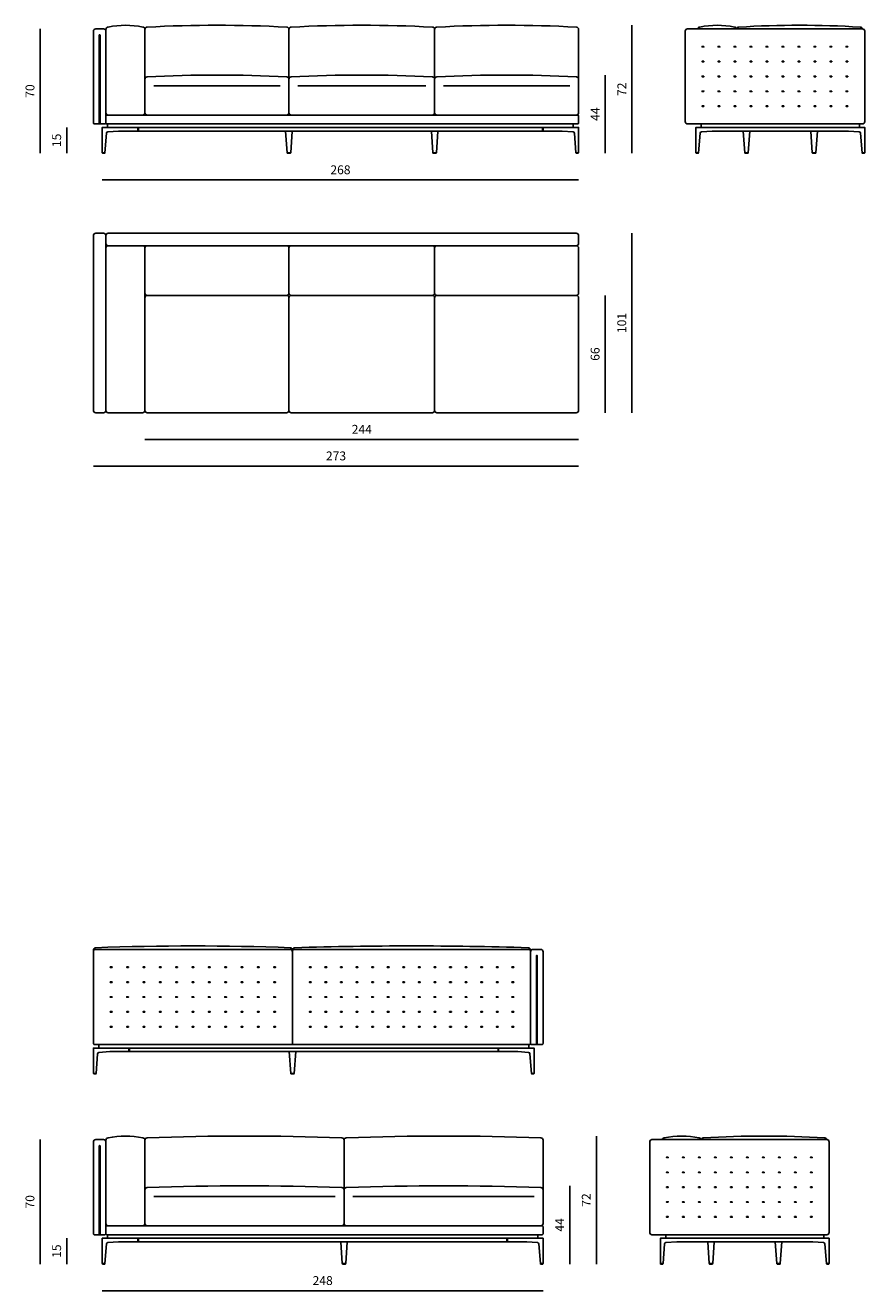
# Model space of a CAD drawing. Units: millimetres. Extents: x 97921 to 415831, y 8139 to 38237.
# Drawn here: x 106731 to 111454, y 22249 to 29369 of the extents above; entities that cross this region are included whole.
import ezdxf

# ---------------------------------------------------------------- set-up
doc = ezdxf.new("R2010")
doc.units = ezdxf.units.MM
doc.header["$MEASUREMENT"] = 0
doc.styles.get("Standard").update_dxf_attribs({"font": 'ARIALUNI.ttf'})
doc.dimstyles.new('1-1', dxfattribs={"dimtxt": 20, "dimasz": 2.5, "dimexe": 1.25, "dimexo": 0.625, "dimgap": 0.2, "dimtad": 1, "dimdec": 0, "dimlfac": 0.1, "dimtxsty": 'Standard', "dimblk": 'NONE', "dimcen": 2.5, "dimse1": 1, "dimse2": 1, "dimadec": 0, "dimazin": 0, "dimtfac": 1, "dimtdec": 0, "dimtmove": 0, "dimatfit": 3, "dimldrblk": 'NONE', "dimfxl": 0, "dimarcsym": 0})

# ---------------------------------------------------------------- blocks, each defined once
blk = doc.blocks.new('cucitura')
h = blk.add_hatch()
h.set_pattern_fill('ANSI31', color=252, scale=0.3, angle=45)
h.set_pattern_definition([(90, (27682.6837, -23461.9812), (-0.9525, 2e-16), [])])
h.paths.add_polyline_path([(5, 0), (-5, 0), (-5, -3), (5, -3)])
at = {"color": 252}
blk.add_lwpolyline([(-5, 0), (5, 0), (5, -3), (-5, -3)], close=True, dxfattribs=at)
blk = doc.blocks.new('*D51')
at = {"color": 0, "lineweight": -2, "transparency": 16777216}
blk.add_line((110144.1, 29369.4), (110144.1, 28649.4), dxfattribs=at)
at = {"layer": 'Defpoints', "color": 0, "transparency": 16777216}
for p in [(109439.1, 29369.4), (109842.6, 28649.4), (110144.1, 28649.4)]:
    blk.add_point(p, dxfattribs=at)
at = {"color": 0, "transparency": 16777216, "insert": (110093.9, 29009.4), "char_height": 50, "attachment_point": 5, "rotation": 90}
blk.add_mtext('72', dxfattribs=at)
blk = doc.blocks.new('_None')
blk = doc.blocks.new('*D52')
at = {"color": 0, "lineweight": -2, "transparency": 16777216}
blk.add_line((109994.1, 29089.4), (109994.1, 28649.4), dxfattribs=at)
at = {"layer": 'Defpoints', "color": 0, "transparency": 16777216}
for p in [(109439.1, 29089.4), (109842.6, 28649.4), (109994.1, 28649.4)]:
    blk.add_point(p, dxfattribs=at)
at = {"color": 0, "transparency": 16777216, "insert": (109944.1, 28869.4), "char_height": 50, "attachment_point": 5, "rotation": 90}
blk.add_mtext('44', dxfattribs=at)
blk = doc.blocks.new('*D53')
at = {"color": 0, "lineweight": -2, "transparency": 16777216}
blk.add_line((109944.1, 23119.4), (109944.1, 22399.4), dxfattribs=at)
at = {"layer": 'Defpoints', "color": 0, "transparency": 16777216}
for p in [(109084.1, 23119.4), (109642.6, 22399.4), (109944.1, 22399.4)]:
    blk.add_point(p, dxfattribs=at)
at = {"color": 0, "transparency": 16777216, "insert": (109893.9, 22759.4), "char_height": 50, "attachment_point": 5, "rotation": 90}
blk.add_mtext('72', dxfattribs=at)
blk = doc.blocks.new('*D54')
at = {"color": 0, "lineweight": -2, "transparency": 16777216}
blk.add_line((109794.1, 22839.4), (109794.1, 22399.4), dxfattribs=at)
at = {"layer": 'Defpoints', "color": 0, "transparency": 16777216}
for p in [(109084.1, 22839.4), (109642.6, 22399.4), (109794.1, 22399.4)]:
    blk.add_point(p, dxfattribs=at)
at = {"color": 0, "transparency": 16777216, "insert": (109744.1, 22619.4), "char_height": 50, "attachment_point": 5, "rotation": 90}
blk.add_mtext('44', dxfattribs=at)
blk = doc.blocks.new('*D59')
at = {"color": 0, "lineweight": -2, "transparency": 16777216}
blk.add_line((106814.1, 29349.4), (106814.1, 28649.4), dxfattribs=at)
at = {"layer": 'Defpoints', "color": 0, "transparency": 16777216}
for p in [(107149.1, 29349.4), (106814.1, 28649.4), (107165.6, 28649.4)]:
    blk.add_point(p, dxfattribs=at)
at = {"color": 0, "transparency": 16777216, "insert": (106763.5, 28999.4), "char_height": 50, "attachment_point": 5, "rotation": 90}
blk.add_mtext('70', dxfattribs=at)
blk = doc.blocks.new('*D60')
at = {"color": 0, "lineweight": -2, "transparency": 16777216}
blk.add_line((106964.1, 28794.4), (106964.1, 28649.4), dxfattribs=at)
at = {"layer": 'Defpoints', "color": 0, "transparency": 16777216}
for p in [(107164.1, 28794.4), (106964.1, 28649.4), (107165.6, 28649.4)]:
    blk.add_point(p, dxfattribs=at)
at = {"color": 0, "transparency": 16777216, "insert": (106913.5, 28721.9), "char_height": 50, "attachment_point": 5, "rotation": 90}
blk.add_mtext('15', dxfattribs=at)
blk = doc.blocks.new('*D61')
at = {"color": 0, "lineweight": -2, "transparency": 16777216}
blk.add_line((106814.1, 23099.4), (106814.1, 22399.4), dxfattribs=at)
at = {"layer": 'Defpoints', "color": 0, "transparency": 16777216}
for p in [(107149.1, 23099.4), (106814.1, 22399.4), (107165.6, 22399.4)]:
    blk.add_point(p, dxfattribs=at)
at = {"color": 0, "transparency": 16777216, "insert": (106763.5, 22749.4), "char_height": 50, "attachment_point": 5, "rotation": 90}
blk.add_mtext('70', dxfattribs=at)
blk = doc.blocks.new('*D62')
at = {"color": 0, "lineweight": -2, "transparency": 16777216}
blk.add_line((106964.1, 22544.4), (106964.1, 22399.4), dxfattribs=at)
at = {"layer": 'Defpoints', "color": 0, "transparency": 16777216}
for p in [(107164.1, 22544.4), (106964.1, 22399.4), (107165.6, 22399.4)]:
    blk.add_point(p, dxfattribs=at)
at = {"color": 0, "transparency": 16777216, "insert": (106913.5, 22471.9), "char_height": 50, "attachment_point": 5, "rotation": 90}
blk.add_mtext('15', dxfattribs=at)
blk = doc.blocks.new('*D72')
at = {"color": 0, "lineweight": -2, "transparency": 16777216}
blk.add_line((107164.1, 28499.4), (109844.1, 28499.4), dxfattribs=at)
at = {"layer": 'Defpoints', "color": 0, "transparency": 16777216}
for p in [(107164.1, 28652.3), (109844.1, 28652.3), (109844.1, 28499.4)]:
    blk.add_point(p, dxfattribs=at)
at = {"color": 0, "transparency": 16777216, "insert": (108504.1, 28549.9), "char_height": 50, "attachment_point": 5}
blk.add_mtext('268', dxfattribs=at)
blk = doc.blocks.new('*D73')
at = {"color": 0, "lineweight": -2, "transparency": 16777216}
blk.add_line((107164.1, 22249.4), (109644.1, 22249.4), dxfattribs=at)
at = {"layer": 'Defpoints', "color": 0, "transparency": 16777216}
for p in [(107164.1, 22402.3), (109644.1, 22402.3), (109644.1, 22249.4)]:
    blk.add_point(p, dxfattribs=at)
at = {"color": 0, "transparency": 16777216, "insert": (108404.1, 22299.9), "char_height": 50, "attachment_point": 5}
blk.add_mtext('248', dxfattribs=at)
blk = doc.blocks.new('*D79')
at = {"color": 0, "lineweight": -2, "transparency": 16777216}
blk.add_line((107114.1, 26889.4), (109844.1, 26889.4), dxfattribs=at)
at = {"layer": 'Defpoints', "color": 0, "transparency": 16777216}
for p in [(107114.1, 27202.4), (109844.1, 27202.4), (109844.1, 26889.4)]:
    blk.add_point(p, dxfattribs=at)
at = {"color": 0, "transparency": 16777216, "insert": (108479.1, 26939.9), "char_height": 50, "attachment_point": 5}
blk.add_mtext('273', dxfattribs=at)
blk = doc.blocks.new('*D78')
at = {"color": 0, "lineweight": -2, "transparency": 16777216}
blk.add_line((109844.1, 27039.4), (107404.1, 27039.4), dxfattribs=at)
at = {"layer": 'Defpoints', "color": 0, "transparency": 16777216}
for p in [(107404.1, 27202.4), (109844.1, 27202.4), (107404.1, 27039.4)]:
    blk.add_point(p, dxfattribs=at)
at = {"color": 0, "transparency": 16777216, "insert": (108624.1, 27089.5), "char_height": 50, "attachment_point": 5}
blk.add_mtext('244', dxfattribs=at)
blk = doc.blocks.new('*D88')
at = {"color": 0, "lineweight": -2, "transparency": 16777216}
blk.add_line((110144.1, 28199.4), (110144.1, 27189.4), dxfattribs=at)
at = {"layer": 'Defpoints', "color": 0, "transparency": 16777216}
for p in [(109831.1, 28199.4), (109831.1, 27189.4), (110144.1, 27189.4)]:
    blk.add_point(p, dxfattribs=at)
at = {"color": 0, "transparency": 16777216, "insert": (110093.5, 27694.4), "char_height": 50, "attachment_point": 5, "rotation": 90}
blk.add_mtext('101', dxfattribs=at)
blk = doc.blocks.new('*D89')
at = {"color": 0, "lineweight": -2, "transparency": 16777216}
blk.add_line((109994.1, 27849.4), (109994.1, 27189.4), dxfattribs=at)
at = {"layer": 'Defpoints', "color": 0, "transparency": 16777216}
for p in [(109439.1, 27849.4), (109439.1, 27189.4), (109994.1, 27189.4)]:
    blk.add_point(p, dxfattribs=at)
at = {"color": 0, "transparency": 16777216, "insert": (109943.5, 27519.4), "char_height": 50, "attachment_point": 5, "rotation": 90}
blk.add_mtext('66', dxfattribs=at)

msp = doc.modelspace()

# ---------------------------------------------------------------- linework, layer by layer
for p, q in [((107453.6, 29029.4), (108164.5, 29029.4)), ((108984.5, 29029.4), (108263.6, 29029.4)), ((109794.5, 29029.4), (109083.6, 29029.4)), ((107147.1, 28814.4), (107151.1, 28814.4)), ((109607.1, 23634.4), (109611.1, 23634.4)), ((107453.6, 22779.4), (108474.5, 22779.4)), ((109594.5, 22779.4), (108573.6, 22779.4)), ((107147.1, 22564.4), (107151.1, 22564.4))]:
    msp.add_line(p, q)
for points in [[(107151.1, 29314.4), (107151.1, 28814.4), (107179.1, 28814.4, 0.414214), (107184.1, 28819.4), (107184.1, 29336.4, 0.414214), (107171.1, 29349.4), (107127.1, 29349.4, 0.414214), (107114.1, 29336.4), (107114.1, 28819.4, 0.414214), (107119.1, 28814.4), (107147.1, 28814.4), (107147.1, 29314.4, -1)], [(107197.1, 28864.4), (107391.1, 28864.4, 0.414214), (107404.1, 28877.4), (107404.1, 29346.4, 0.400563), (107391.7, 29359.4, 0.102596), (107196.4, 29359.4, 0.400563), (107184.1, 29346.4), (107184.1, 28877.4, 0.414214)], [(110457.1, 28814.4), (111441.1, 28814.4, 0.414214), (111454.1, 28827.4), (111454.1, 29336.4, 0.414214), (111441.1, 29349.4), (110457.1, 29349.4, 0.414214), (110444.1, 29336.4), (110444.1, 28827.4, 0.414214)], [(108201.1, 28864.4, 0.414214), (108214.1, 28877.4), (108214.1, 29066.4, 0.400563), (108201.7, 29079.4, 0.025507), (107416.4, 29079.4, 0.400563), (107404.1, 29066.4), (107404.1, 28877.4, 0.414214), (107417.1, 28864.4)], [(109021.1, 28864.4, 0.414214), (109034.1, 28877.4), (109034.1, 29066.4, 0.400563), (109021.7, 29079.4, 0.025186), (108226.4, 29079.4, 0.400563), (108214.1, 29066.4), (108214.1, 28877.4, 0.414214), (108227.1, 28864.4)], [(109831.1, 28864.4, 0.414214), (109844.1, 28877.4), (109844.1, 29066.4, 0.400563), (109831.7, 29079.4, 0.025507), (109046.4, 29079.4, 0.400563), (109034.1, 29066.4), (109034.1, 28877.4, 0.414214), (109047.1, 28864.4)], [(107184.1, 28819.4), (107184.1, 28859.4, -0.414214), (107189.1, 28864.4), (109839.1, 28864.4, -0.414214), (109844.1, 28859.4), (109844.1, 28819.4, -0.414214), (109839.1, 28814.4), (107189.1, 28814.4, -0.414214)], [(107187.8, 28762.8), (107179.1, 28652.3), (107164.1, 28652.3), (107164.1, 28794.4), (107364.1, 28794.4), (107364.1, 28774.4), (107256, 28774.4), (107195, 28769.9, 0.357299)], [(109820.3, 28762.8), (109829.1, 28652.3), (109844.1, 28652.3), (109844.1, 28794.4), (109644.1, 28794.4), (109644.1, 28774.4), (109752.1, 28774.4), (109813.1, 28769.9, -0.357299)], [(110979.1, 28774.4), (110596, 28774.4), (110535, 28769.9, 0.357299), (110527.8, 28762.8), (110519.1, 28652.3), (110504.1, 28652.3), (110504.1, 28794.4), (110979.1, 28794.4), (111454.1, 28794.4), (111454.1, 28652.3), (111439.1, 28652.3), (111430.3, 28762.8, 0.357299), (111423.1, 28769.9), (111362.1, 28774.4)], [(107127.1, 28199.4), (107171.1, 28199.4, -0.414214), (107184.1, 28186.4), (107184.1, 27202.4, -0.414214), (107171.1, 27189.4), (107127.1, 27189.4, -0.414214), (107114.1, 27202.4), (107114.1, 28186.4, -0.414214)], [(107184.1, 28142.4), (107184.1, 28186.4, -0.414214), (107197.1, 28199.4), (109831.1, 28199.4, -0.414214), (109844.1, 28186.4), (109844.1, 28142.4, -0.414214), (109831.1, 28129.4), (107197.1, 28129.4, -0.414214)], [(107197.1, 28129.4), (107391.1, 28129.4, -0.414214), (107404.1, 28116.4), (107404.1, 27202.4, -0.414214), (107391.1, 27189.4), (107197.1, 27189.4, -0.414214), (107184.1, 27202.4), (107184.1, 28116.4, -0.414214)], [(108201.1, 28129.4), (107417.1, 28129.4, 0.414214), (107404.1, 28116.4), (107404.1, 27862.4, 0.414214), (107417.1, 27849.4), (108201.1, 27849.4, 0.414214), (108214.1, 27862.4), (108214.1, 28116.4, 0.414214)], [(109021.1, 28129.4), (108227.1, 28129.4, 0.414214), (108214.1, 28116.4), (108214.1, 27862.4, 0.414214), (108227.1, 27849.4), (109021.1, 27849.4, 0.414214), (109034.1, 27862.4), (109034.1, 28116.4, 0.414214)], [(109831.1, 28129.4), (109047.1, 28129.4, 0.414214), (109034.1, 28116.4), (109034.1, 27862.4, 0.414214), (109047.1, 27849.4), (109831.1, 27849.4, 0.414214), (109844.1, 27862.4), (109844.1, 28116.4, 0.414214)], [(107404.1, 27836.4), (107404.1, 27202.4, 0.414214), (107417.1, 27189.4), (108201.1, 27189.4, 0.414214), (108214.1, 27202.4), (108214.1, 27836.4, 0.414214), (108201.1, 27849.4), (107417.1, 27849.4, 0.414214)], [(108214.1, 27836.4), (108214.1, 27202.4, 0.414214), (108227.1, 27189.4), (109021.1, 27189.4, 0.414214), (109034.1, 27202.4), (109034.1, 27836.4, 0.414214), (109021.1, 27849.4), (108227.1, 27849.4, 0.414214)], [(109034.1, 27836.4), (109034.1, 27202.4, 0.414214), (109047.1, 27189.4), (109831.1, 27189.4, 0.414214), (109844.1, 27202.4), (109844.1, 27836.4, 0.414214), (109831.1, 27849.4), (109047.1, 27849.4, 0.414214)], [(107119.1, 23634.4), (108234.1, 23634.4), (108234.1, 24156.4, 0.414214), (108221.1, 24169.4), (107127.1, 24169.4, 0.414214), (107114.1, 24156.4), (107114.1, 23639.4, 0.414214)], [(109569.1, 23634.4), (108234.1, 23634.4), (108234.1, 24156.4, -0.414214), (108247.1, 24169.4), (109561.1, 24169.4, -0.414214), (109574.1, 24156.4), (109574.1, 23639.4, -0.414214)], [(109607.1, 24134.4), (109607.1, 23634.4), (109579.1, 23634.4, -0.414214), (109574.1, 23639.4), (109574.1, 24156.4, -0.414214), (109587.1, 24169.4), (109631.1, 24169.4, -0.414214), (109644.1, 24156.4), (109644.1, 23639.4, -0.414214), (109639.1, 23634.4), (109611.1, 23634.4), (109611.1, 24134.4, 1)], [(107137.8, 23582.8), (107129.1, 23472.3), (107114.1, 23472.3), (107114.1, 23614.4), (107314.1, 23614.4), (107314.1, 23594.4), (107206, 23594.4), (107145, 23589.9, 0.357299)], [(109570.3, 23582.8), (109579.1, 23472.3), (109594.1, 23472.3), (109594.1, 23614.4), (109394.1, 23614.4), (109394.1, 23594.4), (109502.1, 23594.4), (109563.1, 23589.9, -0.357299)], [(107151.1, 23064.4), (107151.1, 22564.4), (107179.1, 22564.4, 0.414214), (107184.1, 22569.4), (107184.1, 23086.4, 0.414214), (107171.1, 23099.4), (107127.1, 23099.4, 0.414214), (107114.1, 23086.4), (107114.1, 22569.4, 0.414214), (107119.1, 22564.4), (107147.1, 22564.4), (107147.1, 23064.4, -1)], [(107197.1, 22614.4), (107391.1, 22614.4, 0.414214), (107404.1, 22627.4), (107404.1, 23096.4, 0.400563), (107391.7, 23109.4, 0.102596), (107196.4, 23109.4, 0.400563), (107184.1, 23096.4), (107184.1, 22627.4, 0.414214)], [(110257.1, 22564.4), (111241.1, 22564.4, 0.414214), (111254.1, 22577.4), (111254.1, 23086.4, 0.414214), (111241.1, 23099.4), (110257.1, 23099.4, 0.414214), (110244.1, 23086.4), (110244.1, 22577.4, 0.414214)], [(108511.1, 22614.4, 0.414214), (108524.1, 22627.4), (108524.1, 22816.4, 0.400563), (108511.7, 22829.4, 0.018287), (107416.4, 22829.4, 0.400563), (107404.1, 22816.4), (107404.1, 22627.4, 0.414214), (107417.1, 22614.4)], [(109631.1, 22614.4, 0.414214), (109644.1, 22627.4), (109644.1, 22816.4, 0.400563), (109631.7, 22829.4, 0.018287), (108536.4, 22829.4, 0.400563), (108524.1, 22816.4), (108524.1, 22627.4, 0.414214), (108537.1, 22614.4)], [(107184.1, 22569.4), (107184.1, 22609.4, -0.414214), (107189.1, 22614.4), (109639.1, 22614.4, -0.414214), (109644.1, 22609.4), (109644.1, 22569.4, -0.414214), (109639.1, 22564.4), (107189.1, 22564.4, -0.414214)], [(107187.8, 22512.8), (107179.1, 22402.3), (107164.1, 22402.3), (107164.1, 22544.4), (107364.1, 22544.4), (107364.1, 22524.4), (107256, 22524.4), (107195, 22519.9, 0.357299)], [(109620.3, 22512.8), (109629.1, 22402.3), (109644.1, 22402.3), (109644.1, 22544.4), (109444.1, 22544.4), (109444.1, 22524.4), (109552.1, 22524.4), (109613.1, 22519.9, -0.357299)], [(110779.1, 22524.4), (110396, 22524.4), (110335, 22519.9, 0.357299), (110327.8, 22512.8), (110319.1, 22402.3), (110304.1, 22402.3), (110304.1, 22544.4), (110779.1, 22544.4), (111254.1, 22544.4), (111254.1, 22402.3), (111239.1, 22402.3), (111230.3, 22512.8, 0.357299), (111223.1, 22519.9), (111162.1, 22524.4)]]:
    msp.add_lwpolyline(points, format="xyb", close=True)
for points in [[(108214.1, 29066.4), (108214.1, 29346.4, 0.400563), (108201.7, 29359.4, 0.025507), (107416.4, 29359.4, 0.400563), (107404.1, 29346.4), (107404.1, 29066.4)], [(109034.1, 29066.4), (109034.1, 29346.4, 0.400563), (109021.7, 29359.4, 0.025186), (108226.4, 29359.4, 0.400563), (108214.1, 29346.4), (108214.1, 29066.4)], [(109844.1, 29066.4), (109844.1, 29346.4, 0.400563), (109831.7, 29359.4, 0.025507), (109046.4, 29359.4, 0.400563), (109034.1, 29346.4), (109034.1, 29066.4)], [(110733.7, 29349.4, 0.334472), (110721.7, 29359.4, 0.102596), (110526.4, 29359.4, 0.334472), (110514.4, 29349.4, 0.334472)], [(110733.7, 29349.4, -0.334472), (110745.7, 29359.4, -0.029313), (111429, 29359.4, -0.334472), (111441.1, 29349.4, -0.334472)], [(108234.1, 24156.4), (108234.1, 24166.4, 0.400563), (108221.7, 24179.4, 0.018287), (107126.4, 24179.4, 0.400563), (107114.1, 24166.4), (107114.1, 24156.4)], [(108234.1, 24156.4), (108234.1, 24166.4, -0.400563), (108246.4, 24179.4, -0.015228), (109561.7, 24179.4, -0.400563), (109574.1, 24166.4), (109574.1, 24156.4)], [(108524.1, 22816.4), (108524.1, 23096.4, 0.400563), (108511.7, 23109.4, 0.018287), (107416.4, 23109.4, 0.400563), (107404.1, 23096.4), (107404.1, 22816.4)], [(109644.1, 22816.4), (109644.1, 23096.4, 0.400563), (109631.7, 23109.4, 0.018287), (108536.4, 23109.4, 0.400563), (108524.1, 23096.4), (108524.1, 22816.4)], [(110533.7, 23099.4, 0.334472), (110521.7, 23109.4, 0.102596), (110326.4, 23109.4, 0.334472), (110314.4, 23099.4, 0.334472)], [(110533.7, 23099.4, -0.334472), (110545.7, 23109.4, -0.029313), (111229, 23109.4, -0.334472), (111241.1, 23099.4, -0.334472)]]:
    msp.add_lwpolyline(points, format="xyb")
for points in [[(107194.1, 28794.4), (107194.1, 28814.4), (109814.1, 28814.4), (109814.1, 28794.4)], [(107364.1, 28794.4), (109644.1, 28794.4), (109644.1, 28774.4), (107364.1, 28774.4)], [(107367.1, 28774.4), (107367.1, 28794.4), (107364.1, 28794.4), (107364.1, 28774.4)], [(109644.1, 28774.4), (109644.1, 28794.4), (109641.1, 28794.4), (109641.1, 28774.4)], [(111424.1, 28794.4), (111424.1, 28814.4), (110534.1, 28814.4), (110534.1, 28794.4)], [(107165.6, 28649.4), (107165.6, 28652.3), (107177.6, 28652.3), (107177.6, 28649.4)], [(107165.6, 28649.4), (107165.6, 28652.3), (107177.6, 28652.3), (107177.6, 28649.4)], [(108222.6, 28649.4), (108222.6, 28652.3), (108205.6, 28652.3), (108205.6, 28649.4)], [(109042.6, 28649.4), (109042.6, 28652.3), (109025.6, 28652.3), (109025.6, 28649.4)], [(109842.6, 28649.4), (109842.6, 28652.3), (109830.6, 28652.3), (109830.6, 28649.4)], [(109842.6, 28649.4), (109842.6, 28652.3), (109830.6, 28652.3), (109830.6, 28649.4)], [(110505.6, 28649.4), (110505.6, 28652.3), (110517.6, 28652.3), (110517.6, 28649.4)], [(110797.6, 28649.4), (110797.6, 28652.3), (110780.6, 28652.3), (110780.6, 28649.4)], [(111160.6, 28649.4), (111160.6, 28652.3), (111177.6, 28652.3), (111177.6, 28649.4)], [(111452.6, 28649.4), (111452.6, 28652.3), (111440.6, 28652.3), (111440.6, 28649.4)], [(107144.1, 23614.4), (107144.1, 23634.4), (109564.1, 23634.4), (109564.1, 23614.4)], [(107314.1, 23614.4), (109394.1, 23614.4), (109394.1, 23594.4), (107314.1, 23594.4)], [(107317.1, 23594.4), (107317.1, 23614.4), (107314.1, 23614.4), (107314.1, 23594.4)], [(109394.1, 23594.4), (109394.1, 23614.4), (109391.1, 23614.4), (109391.1, 23594.4)], [(107115.6, 23469.4), (107115.6, 23472.3), (107127.6, 23472.3), (107127.6, 23469.4)], [(107115.6, 23469.4), (107115.6, 23472.3), (107127.6, 23472.3), (107127.6, 23469.4)], [(108225.6, 23469.4), (108225.6, 23472.3), (108242.6, 23472.3), (108242.6, 23469.4)], [(109592.6, 23469.4), (109592.6, 23472.3), (109580.6, 23472.3), (109580.6, 23469.4)], [(109592.6, 23469.4), (109592.6, 23472.3), (109580.6, 23472.3), (109580.6, 23469.4)], [(107194.1, 22544.4), (107194.1, 22564.4), (109614.1, 22564.4), (109614.1, 22544.4)], [(107364.1, 22544.4), (109444.1, 22544.4), (109444.1, 22524.4), (107364.1, 22524.4)], [(107367.1, 22524.4), (107367.1, 22544.4), (107364.1, 22544.4), (107364.1, 22524.4)], [(109444.1, 22524.4), (109444.1, 22544.4), (109441.1, 22544.4), (109441.1, 22524.4)], [(111224.1, 22544.4), (111224.1, 22564.4), (110334.1, 22564.4), (110334.1, 22544.4)], [(107165.6, 22399.4), (107165.6, 22402.3), (107177.6, 22402.3), (107177.6, 22399.4)], [(107165.6, 22399.4), (107165.6, 22402.3), (107177.6, 22402.3), (107177.6, 22399.4)], [(108515.6, 22399.4), (108515.6, 22402.3), (108532.6, 22402.3), (108532.6, 22399.4)], [(109642.6, 22399.4), (109642.6, 22402.3), (109630.6, 22402.3), (109630.6, 22399.4)], [(109642.6, 22399.4), (109642.6, 22402.3), (109630.6, 22402.3), (109630.6, 22399.4)], [(110305.6, 22399.4), (110305.6, 22402.3), (110317.6, 22402.3), (110317.6, 22399.4)], [(110597.6, 22399.4), (110597.6, 22402.3), (110580.6, 22402.3), (110580.6, 22399.4)], [(110960.6, 22399.4), (110960.6, 22402.3), (110977.6, 22402.3), (110977.6, 22399.4)], [(111252.6, 22399.4), (111252.6, 22402.3), (111240.6, 22402.3), (111240.6, 22399.4)]]:
    msp.add_lwpolyline(points, close=True)
for points in [[(108232.6, 28774.4), (108224.1, 28652.3), (108204.1, 28652.3), (108195.6, 28774.4)], [(109052.6, 28774.4), (109044.1, 28652.3), (109024.1, 28652.3), (109015.6, 28774.4)], [(110807.6, 28774.4), (110799.1, 28652.3), (110779.1, 28652.3), (110770.6, 28774.4)], [(111150.6, 28774.4), (111159.1, 28652.3), (111179.1, 28652.3), (111187.6, 28774.4)], [(108215.6, 23594.4), (108224.1, 23472.3), (108244.1, 23472.3), (108252.6, 23594.4)], [(108505.6, 22524.4), (108514.1, 22402.3), (108534.1, 22402.3), (108542.6, 22524.4)], [(110607.6, 22524.4), (110599.1, 22402.3), (110579.1, 22402.3), (110570.6, 22524.4)], [(110950.6, 22524.4), (110959.1, 22402.3), (110979.1, 22402.3), (110987.6, 22524.4)]]:
    msp.add_lwpolyline(points)

# ---------------------------------------------------------------- block references
at = {"xscale": -1}
for p in [(110544.1, 29250.9), (110634.1, 29250.9), (110724.1, 29250.9), (110814.1, 29250.9), (110904.1, 29250.9), (110994.1, 29250.9), (111084.1, 29250.9), (111174.1, 29250.9), (111264.1, 29250.9), (111354.1, 29250.9), (110544.1, 29167.1), (110634.1, 29167.1), (110724.1, 29167.1), (110814.1, 29167.1), (110904.1, 29167.1), (110994.1, 29167.1), (111084.1, 29167.1), (111174.1, 29167.1), (111264.1, 29167.1), (111354.1, 29167.1), (110544.1, 29083.4), (110634.1, 29083.4), (110724.1, 29083.4), (110814.1, 29083.4), (110904.1, 29083.4), (110994.1, 29083.4), (111084.1, 29083.4), (111174.1, 29083.4), (111264.1, 29083.4), (111354.1, 29083.4), (110634.1, 28999.6), (110724.1, 28999.6), (110814.1, 28999.6), (110904.1, 28999.6), (110994.1, 28999.6), (111084.1, 28999.6), (111174.1, 28999.6), (111264.1, 28999.6), (110634.1, 28915.9), (110724.1, 28915.9), (110814.1, 28915.9), (110904.1, 28915.9), (110994.1, 28915.9), (111084.1, 28915.9), (111174.1, 28915.9), (111264.1, 28915.9), (107214.1, 24070.9), (107306.1, 24070.9), (107398.1, 24070.9), (107490.1, 24070.9), (107582.1, 24070.9), (107674.1, 24070.9), (107766.1, 24070.9), (107858.1, 24070.9), (107950.1, 24070.9), (108042.1, 24070.9), (108134.1, 24070.9), (108334.1, 24070.9), (108421.7, 24070.9), (108509.4, 24070.9), (108597.1, 24070.9), (108684.8, 24070.9), (108772.5, 24070.9), (108860.2, 24070.9), (108947.9, 24070.9), (109035.6, 24070.9), (109123.3, 24070.9), (109211, 24070.9), (109298.7, 24070.9), (109386.4, 24070.9), (109474.1, 24070.9), (107214.1, 23987.1), (107306.1, 23987.1), (107398.1, 23987.1), (107490.1, 23987.1), (107582.1, 23987.1), (107674.1, 23987.1), (107766.1, 23987.1), (107858.1, 23987.1), (107950.1, 23987.1), (108042.1, 23987.1), (108134.1, 23987.1), (108334.1, 23987.1), (108421.7, 23987.1), (108509.4, 23987.1), (108597.1, 23987.1), (108684.8, 23987.1), (108772.5, 23987.1), (108860.2, 23987.1), (108947.9, 23987.1), (109035.6, 23987.1), (109123.3, 23987.1), (109211, 23987.1), (109298.7, 23987.1), (109386.4, 23987.1), (109474.1, 23987.1), (107214.1, 23903.4), (107306.1, 23903.4), (107398.1, 23903.4), (107490.1, 23903.4), (107582.1, 23903.4), (107674.1, 23903.4), (107766.1, 23903.4), (107858.1, 23903.4), (107950.1, 23903.4), (108042.1, 23903.4), (108134.1, 23903.4), (108334.1, 23903.4), (108421.7, 23903.4), (108509.4, 23903.4), (108597.1, 23903.4), (108684.8, 23903.4), (108772.5, 23903.4), (108860.2, 23903.4), (108947.9, 23903.4), (109035.6, 23903.4), (109123.3, 23903.4), (109211, 23903.4), (109298.7, 23903.4), (109386.4, 23903.4), (109474.1, 23903.4), (110344.1, 23000.9), (110434.1, 23000.9), (110524.1, 23000.9), (110614.1, 23000.9), (110704.1, 23000.9), (110794.1, 23000.9), (110884.1, 23000.9), (110974.1, 23000.9), (111064.1, 23000.9), (111154.1, 23000.9), (110344.1, 22917.1), (110434.1, 22917.1), (110524.1, 22917.1), (110614.1, 22917.1), (110704.1, 22917.1), (110794.1, 22917.1), (110884.1, 22917.1), (110974.1, 22917.1), (111064.1, 22917.1), (111154.1, 22917.1), (110344.1, 22833.4), (110434.1, 22833.4), (110524.1, 22833.4), (110614.1, 22833.4), (110704.1, 22833.4), (110794.1, 22833.4), (110884.1, 22833.4), (110974.1, 22833.4), (111064.1, 22833.4), (111154.1, 22833.4), (110434.1, 22749.6), (110524.1, 22749.6), (110614.1, 22749.6), (110704.1, 22749.6), (110794.1, 22749.6), (110884.1, 22749.6), (110974.1, 22749.6), (111064.1, 22749.6), (110434.1, 22665.9), (110524.1, 22665.9), (110614.1, 22665.9), (110704.1, 22665.9), (110794.1, 22665.9), (110884.1, 22665.9), (110974.1, 22665.9), (111064.1, 22665.9)]:
    msp.add_blockref('cucitura', p, dxfattribs=at)
at = {"rotation": 180}
for p in [(110544.1, 28996.6), (111354.1, 28996.6), (110544.1, 28912.9), (111354.1, 28912.9), (107214.1, 23816.6), (107306.1, 23816.6), (107398.1, 23816.6), (107490.1, 23816.6), (107582.1, 23816.6), (107674.1, 23816.6), (107766.1, 23816.6), (107858.1, 23816.6), (107950.1, 23816.6), (108042.1, 23816.6), (108134.1, 23816.6), (108334.1, 23816.6), (108421.7, 23816.6), (108509.4, 23816.6), (108597.1, 23816.6), (108684.8, 23816.6), (108772.5, 23816.6), (108860.2, 23816.6), (108947.9, 23816.6), (109035.6, 23816.6), (109123.3, 23816.6), (109211, 23816.6), (109298.7, 23816.6), (109386.4, 23816.6), (109474.1, 23816.6), (107214.1, 23732.9), (107306.1, 23732.9), (107398.1, 23732.9), (107490.1, 23732.9), (107582.1, 23732.9), (107674.1, 23732.9), (107766.1, 23732.9), (107858.1, 23732.9), (107950.1, 23732.9), (108042.1, 23732.9), (108134.1, 23732.9), (108334.1, 23732.9), (108421.7, 23732.9), (108509.4, 23732.9), (108597.1, 23732.9), (108684.8, 23732.9), (108772.5, 23732.9), (108860.2, 23732.9), (108947.9, 23732.9), (109035.6, 23732.9), (109123.3, 23732.9), (109211, 23732.9), (109298.7, 23732.9), (109386.4, 23732.9), (109474.1, 23732.9), (110344.1, 22746.6), (111154.1, 22746.6), (110344.1, 22662.9), (111154.1, 22662.9)]:
    msp.add_blockref('cucitura', p, dxfattribs=at)

# ---------------------------------------------------------------- dimensions: what is measured, and where the dimension line sits
for base, p1, p2, angle, picture, middle in [((106814.1, 28649.4), (107149.1, 29349.4), (107165.6, 28649.4), 90, '*D59', (106763.5, 28999.4)), ((110144.1, 28649.4), (109439.1, 29369.4), (109842.6, 28649.4), 90, '*D51', (110093.9, 29009.4)), ((109994.1, 28649.4), (109439.1, 29089.4), (109842.6, 28649.4), 90, '*D52', (109944.1, 28869.4)), ((106964.0535758, 28649.3805175), (107164.0535758, 28794.3805175), (107165.5535758, 28649.3805175), 90, '*D60', (106913.5078732, 28721.8805175)), ((110144.1, 27189.4), (109831.1, 28199.4), (109831.1, 27189.4), 90, '*D88', (110093.5, 27694.4)), ((109994.1, 27189.4), (109439.1, 27849.4), (109439.1, 27189.4), 90, '*D89', (109943.5, 27519.4)), ((107404.1, 27039.4), (109844.1, 27202.4), (107404.1, 27202.4), 180, '*D78', (108624.1, 27089.5)), ((106814.1, 22399.4), (107149.1, 23099.4), (107165.6, 22399.4), 90, '*D61', (106763.5, 22749.4)), ((109944.1, 22399.4), (109084.1, 23119.4), (109642.6, 22399.4), 90, '*D53', (109893.9, 22759.4)), ((109794.1, 22399.4), (109084.1, 22839.4), (109642.6, 22399.4), 90, '*D54', (109744.1, 22619.4)), ((106964.0535758, 22399.3662654), (107164.0535758, 22544.3662654), (107165.5535758, 22399.3662654), 90, '*D62', (106913.5078732, 22471.8662654))]:
    dim = msp.add_linear_dim(base=base, p1=p1, p2=p2, angle=angle, dimstyle='1-1', override={"dimscale": 2.5, "dimasz": 5, "dimgap": 10, "dimblk1": 'None', "dimblk2": 'None', "dimsah": 1})
    dim.commit()
    dim.dimension.update_dxf_attribs({"geometry": picture, "text_midpoint": middle})
for base, p1, p2, picture, middle in [((109844.1, 28499.4), (107164.1, 28652.3), (109844.1, 28652.3), '*D72', (108504.1, 28549.9)), ((109844.1, 26889.4), (107114.1, 27202.4), (109844.1, 27202.4), '*D79', (108479.1, 26939.9)), ((109644.1, 22249.4), (107164.1, 22402.3), (109644.1, 22402.3), '*D73', (108404.1, 22299.9))]:
    dim = msp.add_linear_dim(base=base, p1=p1, p2=p2, dimstyle='1-1', override={"dimscale": 2.5, "dimasz": 5, "dimgap": 10, "dimblk1": 'None', "dimblk2": 'None', "dimsah": 1})
    dim.commit()
    dim.dimension.update_dxf_attribs({"geometry": picture, "text_midpoint": middle})

doc.saveas('drawing.dxf')
